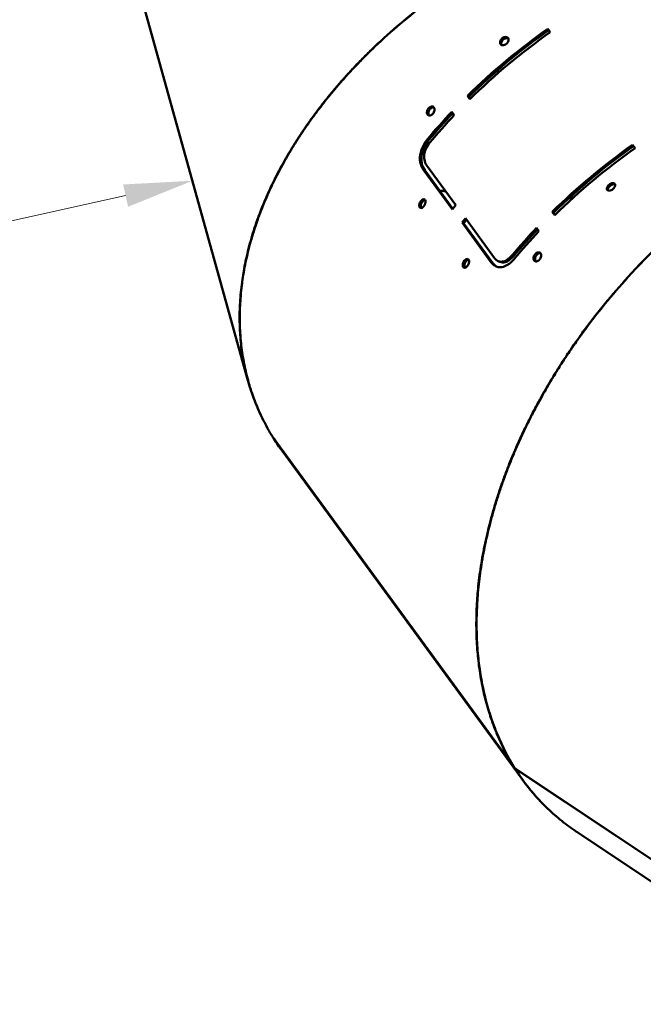
# Model space of a CAD drawing. Units: millimetres. Extents: x -724 to 15546, y 0 to 38876.
# Drawn here: x 1499 to 2046, y 31438 to 32302 of the extents above; entities that cross this region are included whole.
import ezdxf

# ---------------------------------------------------------------- set-up
doc = ezdxf.new("R2010")
doc.units = ezdxf.units.MM
doc.layers.add('MD_Visible', color=7, linetype='Continuous', lineweight=50)
doc.styles.get("Standard").update_dxf_attribs({"font": 'arial.ttf'})
doc.dimstyles.new('ISO-25 (BySec)', dxfattribs={"dimtxt": 120, "dimasz": 60, "dimexe": 1.25, "dimexo": 0.625, "dimgap": 80, "dimtad": 1, "dimlfac": 0.1, "dimrnd": 5, "dimtxsty": 'Standard', "dimcen": 0, "dimse1": 1, "dimse2": 1, "dimclrd": 256, "dimclre": 256, "dimclrt": 256, "dimadec": 0, "dimazin": 0, "dimtfac": 1, "dimtmove": 1, "dimatfit": 3, "dimldrblk": 'DOTBLANK', "dimfxl": 1, "dimlwd": 5, "dimlwe": 5, "dimarcsym": 0})

# ---------------------------------------------------------------- blocks, each defined once
blk = doc.blocks.new('CustomObjectsInViewport8_0')
at = {"layer": 'MD_Visible'}
for p, q in [((1602.15, 7284.63), (1699.39, 6934.48)), ((1962.98, 7241.68), (1962.2, 7242.82)), ((1962.2, 7242.82), (1964.32, 7239.92)), ((1964.28, 7239.89), (1962.98, 7241.68)), ((1892.91, 7183.14), (1891.78, 7183.99)), ((1893.9, 7181.09), (1891.78, 7183.99)), ((1892.91, 7183.14), (1894.2, 7181.38)), ((1877.98, 7169.91), (1880.1, 7167.01)), ((1857.97, 7145.31), (1856.66, 7145.97)), ((2037.29, 7139.96), (2036.51, 7141.11)), ((2036.51, 7141.11), (2038.63, 7138.2)), ((2038.59, 7138.18), (2037.29, 7139.96)), ((1878.5, 7084.43), (1853.02, 7119.31)), ((1854.4, 7118.72), (1878.99, 7085.06)), ((1855.99, 7123.1), (1881.47, 7088.22)), ((1967.22, 7081.42), (1966.09, 7082.28)), ((1968.21, 7079.37), (1966.09, 7082.28)), ((1967.22, 7081.42), (1968.51, 7079.66)), ((1888.37, 7072.23), (1886.99, 7072.81)), ((1912.47, 7037.94), (1886.99, 7072.81)), ((1888.37, 7072.23), (1913.84, 7037.35)), ((1889.96, 7076.6), (1915.44, 7041.72)), ((1952.28, 7068.2), (1954.41, 7065.29)), ((1913.84, 7037.35), (1912.47, 7037.94)), ((1932.28, 7043.59), (1930.96, 7044.25)), ((1692.21, 6997.68), (1692.21, 6997.68)), ((1692.21, 6997.55), (1692.21, 6997.55)), ((1721.89, 6883.61), (1933.07, 6594.54)), ((1721.96, 6883.49), (1721.97, 6883.5)), ((1933.14, 6594.42), (1721.96, 6883.49)), ((1729.32, 6872.66), (1940.45, 6583.66)), ((1924.39, 6609.79), (1924.39, 6609.79)), ((1933.07, 6594.54), (1933.15, 6594.6)), ((1933.14, 6594.42), (1933.22, 6594.48)), ((1933.35, 6594.28), (2243.65, 6387.48)), ((1933.42, 6594.16), (1933.46, 6594.2)), ((2243.73, 6387.36), (1933.42, 6594.16)), ((1987.75, 6538.37), (2295.39, 6333.35))]:
    blk.add_line(p, q, dxfattribs=at)
at = {"layer": 'MD_Visible', "extrusion": (0, 0, -1)}
for centre, start_param, end_param in [((2117.74, 7014.83), 1.361292, 1.593178), ((2117.74, 7014.83), 1.228398, 1.310978), ((2192.05, 6913.11), 1.361292, 1.593178), ((2160.21, 6956.7), 1.178084, 1.190663), ((2192.05, 6913.11), 1.228398, 1.310978)]:
    blk.add_ellipse(centre, major_axis=(-320.97, -234.49), ratio=0.694161, start_param=start_param, end_param=end_param, dxfattribs=at)
at = {"layer": 'MD_Visible'}
for centre, major_axis, start_param, end_param in [((2117.74, 7014.83), (319.36, 233.31), 1.548414, 1.780301), ((2119.87, 7011.92), (320.97, 234.49), 1.548414, 1.780301), ((2117.74, 7014.83), (319.36, 233.31), 1.83196, 1.913194), ((2119.87, 7011.92), (320.97, 234.49), 1.830615, 1.913194), ((2192.05, 6913.11), (319.36, 233.31), 1.548414, 1.780301), ((2194.18, 6910.2), (320.97, 234.49), 1.548414, 1.780301), ((2151.71, 6968.33), (320.97, 234.49), 1.95093, 1.963509), ((2160.21, 6956.7), (319.36, 233.31), 1.952951, 1.963509), ((2192.05, 6913.11), (319.36, 233.31), 1.83196, 1.913194), ((2194.18, 6910.2), (320.97, 234.49), 1.830615, 1.913194)]:
    blk.add_ellipse(centre, major_axis=major_axis, ratio=0.694161, start_param=start_param, end_param=end_param, dxfattribs=at)
for points, knots in [([(1925.04, 7310.62), (1900.91, 7297.33), (1860.52, 7271.16), (1824.84, 7240.86), (1810.6, 7227.28)], [1.5707963, 1.5707963, 1.5707963, 1.5707963, 1.7772918, 1.9321635, 1.9321635, 1.9321635, 1.9321635]), ([(1810.66, 7227.16), (1824.89, 7240.76), (1860.55, 7271.1), (1900.92, 7297.31), (1925.04, 7310.62)], [-1.9321635, -1.9321635, -1.9321635, -1.9321635, -1.7772918, -1.5707963, -1.5707963, -1.5707963, -1.5707963]), ([(1925.88, 7229.56), (1925.39, 7229.16), (1924.28, 7228.53), (1922.58, 7228.27), (1921.18, 7228.76), (1920.35, 7229.89), (1920.26, 7231.45), (1920.92, 7233.13), (1922.21, 7234.58), (1923.69, 7235.42), (1925.4, 7235.79), (1926.91, 7235.4), (1927.83, 7234.14), (1927.92, 7232.59), (1927.24, 7230.92), (1926.38, 7229.96), (1925.88, 7229.56)], [-3.141593, -3.141593, -3.141593, -3.141593, -2.692794, -2.243995, -1.795196, -1.346397, -0.897598, -0.448799, 0, 0.448799, 0.747998, 1.346397, 1.795196, 2.243995, 2.692794, 3.141593, 3.141593, 3.141593, 3.141593]), ([(1810.6, 7227.28), (1807.86, 7224.67), (1805.17, 7222.03), (1799.85, 7216.73), (1797.23, 7214.05), (1792.08, 7208.67), (1789.54, 7205.95), (1784.56, 7200.49), (1782.1, 7197.73), (1777.29, 7192.2), (1774.92, 7189.41), (1770.73, 7184.35), (1768.89, 7182.08), (1764.83, 7176.98), (1762.63, 7174.14), (1758.32, 7168.43), (1756.21, 7165.57), (1752.08, 7159.81), (1750.07, 7156.92), (1746.13, 7151.11), (1744.21, 7148.19), (1740.47, 7142.34), (1738.65, 7139.41), (1735.43, 7134.07), (1734.02, 7131.67), (1730.95, 7126.31), (1729.3, 7123.34), (1726.12, 7117.4), (1724.57, 7114.42), (1721.59, 7108.45), (1720.15, 7105.46), (1717.38, 7099.47), (1716.04, 7096.48), (1713.48, 7090.48), (1712.25, 7087.48), (1710.12, 7082.04), (1709.2, 7079.61), (1707.23, 7074.17), (1706.19, 7071.16), (1704.23, 7065.16), (1703.3, 7062.16), (1701.55, 7056.16), (1700.73, 7053.16), (1699.2, 7047.18), (1698.49, 7044.19), (1697.19, 7038.23), (1696.59, 7035.25), (1695.6, 7029.87), (1695.2, 7027.47), (1694.38, 7022.11), (1693.98, 7019.16), (1693.29, 7013.27), (1693.01, 7010.34), (1692.55, 7004.5), (1692.37, 7001.58), (1692.13, 6995.78), (1692.07, 6992.89), (1692.06, 6987.14), (1692.11, 6984.28), (1692.3, 6979.11), (1692.42, 6976.8), (1692.78, 6971.68), (1693.03, 6968.87), (1693.64, 6963.28), (1694.01, 6960.5), (1694.85, 6954.98), (1695.32, 6952.23), (1696.38, 6946.78), (1696.97, 6944.08), (1698.25, 6938.7), (1698.95, 6936.04), (1700.31, 6931.25), (1700.95, 6929.11), (1702.48, 6924.39), (1703.37, 6921.8), (1705.27, 6916.66), (1706.27, 6914.12), (1708.39, 6909.08), (1709.5, 6906.59), (1710.92, 6903.58), (1711.18, 6903.04), (1711.44, 6902.51)], [1.932163, 1.932163, 1.932163, 1.932163, 1.961916, 1.961916, 1.991668, 1.991668, 2.021421, 2.021421, 2.051173, 2.051173, 2.080926, 2.080926, 2.104903, 2.104903, 2.134616, 2.134616, 2.164329, 2.164329, 2.194042, 2.194042, 2.223755, 2.223755, 2.253469, 2.253469, 2.277642, 2.277642, 2.30737, 2.30737, 2.337097, 2.337097, 2.366825, 2.366825, 2.396553, 2.396553, 2.42628, 2.42628, 2.450382, 2.450382, 2.48011, 2.48011, 2.509838, 2.509838, 2.539567, 2.539567, 2.569295, 2.569295, 2.599024, 2.599024, 2.623121, 2.623121, 2.65284, 2.65284, 2.682558, 2.682558, 2.712277, 2.712277, 2.741995, 2.741995, 2.771714, 2.771714, 2.795861, 2.795861, 2.825587, 2.825587, 2.855313, 2.855313, 2.885039, 2.885039, 2.914765, 2.914765, 2.944491, 2.944491, 2.9686, 2.9686, 2.998341, 2.998341, 3.028082, 3.028082, 3.057823, 3.057823, 3.064315, 3.064315, 3.064315, 3.064315]), ([(1721.89, 6883.61), (1720.43, 6885.93), (1719.02, 6888.27), (1716.31, 6893.02), (1715, 6895.42), (1712.5, 6900.28), (1711.3, 6902.74), (1709.01, 6907.7), (1707.92, 6910.2), (1705.85, 6915.26), (1704.87, 6917.81), (1703.19, 6922.47), (1702.47, 6924.56), (1700.96, 6929.27), (1700.17, 6931.9), (1698.71, 6937.21), (1698.03, 6939.88), (1696.79, 6945.27), (1696.23, 6947.98), (1695.21, 6953.45), (1694.75, 6956.2), (1693.96, 6961.73), (1693.61, 6964.52), (1693.09, 6969.6), (1692.89, 6971.89), (1692.54, 6977.02), (1692.4, 6979.86), (1692.23, 6985.57), (1692.2, 6988.45), (1692.25, 6994.21), (1692.34, 6997.11), (1692.61, 7002.92), (1692.81, 7005.84), (1693.31, 7011.7), (1693.62, 7014.64), (1694.27, 7019.98), (1694.6, 7022.37), (1695.42, 7027.73), (1695.93, 7030.7), (1697.06, 7036.65), (1697.68, 7039.63), (1699.03, 7045.61), (1699.76, 7048.6), (1701.33, 7054.59), (1702.17, 7057.59), (1703.95, 7063.59), (1704.9, 7066.6), (1706.71, 7072.04), (1707.56, 7074.47), (1709.53, 7079.91), (1710.67, 7082.92), (1713.06, 7088.93), (1714.31, 7091.93), (1716.91, 7097.93), (1718.27, 7100.92), (1721.08, 7106.91), (1722.53, 7109.9), (1725.55, 7115.87), (1727.11, 7118.84), (1730.03, 7124.23), (1731.37, 7126.64), (1734.44, 7132.01), (1736.18, 7134.96), (1739.77, 7140.85), (1741.61, 7143.78), (1745.38, 7149.63), (1747.32, 7152.55), (1751.29, 7158.35), (1753.33, 7161.24), (1757.49, 7167), (1759.61, 7169.87), (1763.55, 7175.03), (1765.34, 7177.34), (1769.41, 7182.46), (1771.7, 7185.27), (1776.37, 7190.87), (1778.75, 7193.65), (1783.59, 7199.18), (1786.06, 7201.92), (1791.08, 7207.38), (1793.62, 7210.09), (1798.8, 7215.47), (1801.44, 7218.13), (1806.26, 7222.92), (1808.45, 7225.05), (1810.66, 7227.16)], [-3.14134, -3.14134, -3.14134, -3.14134, -3.111587, -3.111587, -3.081835, -3.081835, -3.052082, -3.052082, -3.02233, -3.02233, -2.992577, -2.992577, -2.9686, -2.9686, -2.938887, -2.938887, -2.909174, -2.909174, -2.879461, -2.879461, -2.849748, -2.849748, -2.820034, -2.820034, -2.795861, -2.795861, -2.766133, -2.766133, -2.736406, -2.736406, -2.706678, -2.706678, -2.676951, -2.676951, -2.647223, -2.647223, -2.623121, -2.623121, -2.593393, -2.593393, -2.563665, -2.563665, -2.533937, -2.533937, -2.504208, -2.504208, -2.47448, -2.47448, -2.450382, -2.450382, -2.420663, -2.420663, -2.390945, -2.390945, -2.361226, -2.361226, -2.331508, -2.331508, -2.301789, -2.301789, -2.277642, -2.277642, -2.247916, -2.247916, -2.21819, -2.21819, -2.188464, -2.188464, -2.158738, -2.158738, -2.129012, -2.129012, -2.104903, -2.104903, -2.075162, -2.075162, -2.045421, -2.045421, -2.01568, -2.01568, -1.985939, -1.985939, -1.956198, -1.956198, -1.932163, -1.932163, -1.932163, -1.932163]), ([(1927.64, 7234.24), (1927.34, 7234.42), (1927.05, 7234.5), (1926.53, 7234.61), (1926.07, 7234.66), (1924.97, 7234.45), (1924.47, 7234.27), (1923.57, 7233.76), (1923.13, 7233.44), (1922.44, 7232.73), (1922.07, 7232.3), (1921.55, 7231.3), (1921.37, 7230.82), (1921.24, 7229.85), (1921.27, 7229.41), (1921.43, 7228.91), (1921.47, 7228.81), (1921.51, 7228.71)], [-1.3965553, -1.3965553, -1.3965553, -1.3965553, -1.2593728, -1.2593728, -1.0646227, -1.0646227, -0.9084664, -0.9084664, -0.7673756, -0.7673756, -0.6774216, -0.6774216, -0.6142291, -0.6142291, -0.556769, -0.556769, -0.541393, -0.541393, -0.541393, -0.541393]), ([(1861.34, 7168.25), (1861.32, 7168.23), (1861.3, 7168.21), (1860.92, 7167.79), (1860.51, 7167.47), (1859.63, 7166.96), (1859.19, 7166.82), (1858.29, 7166.71), (1857.9, 7166.82), (1857.26, 7167.08), (1856.97, 7167.35), (1856.52, 7167.97), (1856.36, 7168.37), (1856.22, 7169.22), (1856.21, 7169.72), (1856.37, 7170.64), (1856.5, 7171.18), (1857.05, 7172.32), (1857.37, 7172.79), (1858.19, 7173.71), (1858.63, 7174.01), (1859.38, 7174.45), (1859.82, 7174.6), (1860.75, 7174.73), (1861.14, 7174.62), (1861.76, 7174.38), (1862.06, 7174.15), (1862.52, 7173.53), (1862.7, 7173.14), (1862.85, 7172.34), (1862.89, 7171.85), (1862.7, 7170.74), (1862.55, 7170.21), (1862.04, 7169.17), (1861.74, 7168.71), (1861.37, 7168.28), (1861.35, 7168.27), (1861.34, 7168.25)], [0, 0, 0, 0, 0.008839, 0.008839, 0.172926, 0.172926, 0.356568, 0.356568, 0.620004, 0.620004, 1.031618, 1.031618, 1.487243, 1.487243, 1.874322, 1.874322, 2.09495, 2.09495, 2.267766, 2.267766, 2.491002, 2.491002, 2.839882, 2.839882, 3.32912, 3.32912, 4.034312, 4.034312, 4.681459, 4.681459, 5.092274, 5.092274, 5.37511, 5.37511, 5.62865, 5.62865, 5.639639, 5.639639, 5.639639, 5.639639]), ([(1862.25, 7173.9), (1862.11, 7173.92), (1861.51, 7173.98), (1860.51, 7173.72), (1859.07, 7172.72), (1857.92, 7171.12), (1857.4, 7169.09), (1857.58, 7167.66), (1857.96, 7166.99), (1858.14, 7166.78)], [1.142551, 1.142551, 1.142551, 1.142551, 1.200878, 1.391707, 1.518926, 1.773365, 1.964194, 2.155023, 2.272867, 2.272867, 2.272867, 2.272867]), ([(1853.02, 7119.31), (1852.69, 7119.77), (1852.39, 7120.25), (1852.11, 7120.75), (1851.84, 7121.25), (1851.59, 7121.77), (1851.37, 7122.3), (1851.14, 7122.84), (1850.95, 7123.39), (1850.78, 7123.96), (1850.61, 7124.53), (1850.47, 7125.12), (1850.36, 7125.72), (1850.25, 7126.32), (1850.17, 7126.94), (1850.12, 7127.57), (1850.07, 7128.2), (1850.06, 7128.85), (1850.07, 7129.51), (1850.09, 7130.17), (1850.13, 7130.84), (1850.22, 7131.53), (1850.29, 7132.11), (1850.38, 7132.71), (1850.5, 7133.31), (1850.64, 7134.02), (1850.82, 7134.73), (1851.04, 7135.45), (1851.25, 7136.18), (1851.5, 7136.91), (1851.8, 7137.65), (1852.09, 7138.4), (1852.42, 7139.15), (1852.8, 7139.9), (1853.17, 7140.66), (1853.59, 7141.42), (1854.04, 7142.19), (1854.51, 7142.96), (1855.01, 7143.73), (1855.56, 7144.5), (1855.9, 7144.99), (1856.27, 7145.48), (1856.66, 7145.97)], [0, 0, 0, 0, 0.0714286, 0.0714286, 0.0714286, 0.1430315, 0.1430315, 0.1430315, 0.2150264, 0.2150264, 0.2150264, 0.2874233, 0.2874233, 0.2874233, 0.3604656, 0.3604656, 0.3604656, 0.4338732, 0.4338732, 0.4338732, 0.5078867, 0.5078867, 0.5078867, 0.5714286, 0.5714286, 0.5714286, 0.6462877, 0.6462877, 0.6462877, 0.7215988, 0.7215988, 0.7215988, 0.7976033, 0.7976033, 0.7976033, 0.873996, 0.873996, 0.873996, 0.9509812, 0.9509812, 0.9509812, 1, 1, 1, 1]), ([(1857.97, 7145.31), (1854.63, 7141.04), (1850.04, 7130.99), (1851.77, 7122.43), (1854.4, 7118.72)], [0, 0, 0, 0, 1.362853, 3.179991, 3.179991, 3.179991, 3.179991]), ([(1858.78, 7143.06), (1857.36, 7141.27), (1856.09, 7139.27), (1854.55, 7135.61), (1854.12, 7134.08), (1853.7, 7130.95), (1853.75, 7129.45), (1854.37, 7126.15), (1855.09, 7124.51), (1855.99, 7123.1)], [-2.384302, -2.384302, -2.384302, -2.384302, -1.68131, -1.68131, -1.191786, -1.191786, -0.683987, -0.683987, 0, 0, 0, 0]), ([(2020.8, 7106.81), (2021.6, 7105.72), (2020.14, 7101.97), (2015.4, 7099.84), (2013.41, 7102.56), (2014.83, 7106.36), (2019.6, 7108.45), (2020.8, 7106.81)], [0, 0, 0, 0, 0.4, 1, 1, 1.4, 2, 2, 2, 2]), ([(2021.06, 7106.32), (2020.9, 7106.4), (2020.73, 7106.46), (2020.54, 7106.49), (2020.19, 7106.55), (2019.81, 7106.53), (2019.42, 7106.45), (2019.15, 7106.38), (2018.86, 7106.29), (2018.58, 7106.17), (2018.32, 7106.06), (2018.06, 7105.93), (2017.81, 7105.78), (2017.56, 7105.63), (2017.32, 7105.46), (2017.08, 7105.28), (2016.85, 7105.1), (2016.62, 7104.91), (2016.41, 7104.7), (2016.27, 7104.57), (2016.14, 7104.43), (2016.02, 7104.29), (2015.81, 7104.06), (2015.63, 7103.82), (2015.46, 7103.57), (2015.28, 7103.3), (2015.13, 7103.02), (2015.02, 7102.74), (2014.85, 7102.33), (2014.77, 7101.93), (2014.78, 7101.54), (2014.79, 7101.32), (2014.83, 7101.1), (2014.91, 7100.89)], [0.0872691, 0.0872691, 0.0872691, 0.0872691, 0.1445159, 0.1445159, 0.1445159, 0.2515609, 0.2515609, 0.2515609, 0.3269, 0.3269, 0.3269, 0.3954283, 0.3954283, 0.3954283, 0.4626074, 0.4626074, 0.4626074, 0.529876, 0.529876, 0.529876, 0.5726959, 0.5726959, 0.5726959, 0.6440656, 0.6440656, 0.6440656, 0.723282, 0.723282, 0.723282, 0.8388876, 0.8388876, 0.8388876, 0.9051315, 0.9051315, 0.9051315, 0.9051315]), ([(1854.57, 7092.73), (1855.37, 7091.64), (1854.65, 7087.39), (1851.06, 7084.52), (1849.07, 7087.24), (1849.72, 7091.52), (1853.37, 7094.36), (1854.57, 7092.73)], [0, 0, 0, 0, 0.4, 1, 1, 1.4, 2, 2, 2, 2]), ([(1854.5, 7092.83), (1854.34, 7092.79), (1854.18, 7092.74), (1854.02, 7092.67), (1853.8, 7092.57), (1853.58, 7092.44), (1853.36, 7092.27), (1853.16, 7092.12), (1852.97, 7091.95), (1852.78, 7091.76), (1852.59, 7091.57), (1852.42, 7091.36), (1852.25, 7091.13), (1852.08, 7090.91), (1851.92, 7090.67), (1851.77, 7090.42), (1851.68, 7090.26), (1851.59, 7090.1), (1851.51, 7089.93), (1851.37, 7089.66), (1851.25, 7089.37), (1851.15, 7089.09), (1851.04, 7088.77), (1850.95, 7088.45), (1850.89, 7088.13), (1850.81, 7087.67), (1850.79, 7087.22), (1850.86, 7086.8), (1850.9, 7086.55), (1850.96, 7086.32), (1851.06, 7086.1), (1851.12, 7085.95), (1851.21, 7085.8), (1851.31, 7085.66), (1851.34, 7085.62), (1851.37, 7085.59), (1851.4, 7085.55)], [0.1961588, 0.1961588, 0.1961588, 0.1961588, 0.2515609, 0.2515609, 0.2515609, 0.3269, 0.3269, 0.3269, 0.3954283, 0.3954283, 0.3954283, 0.4626074, 0.4626074, 0.4626074, 0.529876, 0.529876, 0.529876, 0.5726959, 0.5726959, 0.5726959, 0.6440656, 0.6440656, 0.6440656, 0.7232819, 0.7232819, 0.7232819, 0.8388875, 0.8388875, 0.8388875, 0.9067987, 0.9067987, 0.9067987, 0.9544932, 0.9544932, 0.9544932, 0.9683963, 0.9683963, 0.9683963, 0.9683963]), ([(2092.01, 7082.08), (2070.93, 7064.6), (2035.88, 7031.1), (2005.35, 6993.74), (1993.25, 6977.22)], [1.5707963, 1.5707963, 1.5707963, 1.5707963, 1.7772918, 1.9321635, 1.9321635, 1.9321635, 1.9321635]), ([(1993.35, 6977.13), (2005.43, 6993.66), (2035.93, 7031.05), (2070.95, 7064.58), (2092.01, 7082.08)], [-1.9321635, -1.9321635, -1.9321635, -1.9321635, -1.7772918, -1.5707963, -1.5707963, -1.5707963, -1.5707963]), ([(1954.77, 7040.35), (1954.75, 7040.33), (1954.74, 7040.31), (1954.35, 7039.89), (1953.95, 7039.57), (1953.06, 7039.06), (1952.63, 7038.92), (1951.72, 7038.81), (1951.33, 7038.92), (1950.69, 7039.18), (1950.4, 7039.45), (1949.96, 7040.07), (1949.8, 7040.47), (1949.66, 7041.32), (1949.64, 7041.82), (1949.81, 7042.74), (1949.93, 7043.28), (1950.49, 7044.42), (1950.8, 7044.88), (1951.63, 7045.81), (1952.07, 7046.11), (1952.82, 7046.55), (1953.26, 7046.7), (1954.19, 7046.83), (1954.58, 7046.72), (1955.19, 7046.48), (1955.5, 7046.25), (1955.96, 7045.63), (1956.14, 7045.24), (1956.28, 7044.44), (1956.33, 7043.95), (1956.14, 7042.84), (1955.99, 7042.31), (1955.48, 7041.27), (1955.17, 7040.81), (1954.8, 7040.38), (1954.79, 7040.37), (1954.77, 7040.35)], [0, 0, 0, 0, 0.008839, 0.008839, 0.172926, 0.172926, 0.356568, 0.356568, 0.620004, 0.620004, 1.031618, 1.031618, 1.487243, 1.487243, 1.874322, 1.874322, 2.094951, 2.094951, 2.267766, 2.267766, 2.491002, 2.491002, 2.839883, 2.839883, 3.32912, 3.32912, 4.034313, 4.034313, 4.681459, 4.681459, 5.092274, 5.092274, 5.37511, 5.37511, 5.628649, 5.628649, 5.639638, 5.639638, 5.639638, 5.639638]), ([(1955.68, 7046), (1955.55, 7046.02), (1954.95, 7046.08), (1953.95, 7045.82), (1952.51, 7044.82), (1951.36, 7043.22), (1950.84, 7041.19), (1951.02, 7039.76), (1951.4, 7039.09), (1951.58, 7038.88)], [1.142551, 1.142551, 1.142551, 1.142551, 1.200878, 1.391707, 1.518926, 1.773365, 1.964194, 2.155023, 2.272867, 2.272867, 2.272867, 2.272867]), ([(1892.79, 7040.42), (1893.59, 7039.33), (1892.87, 7035.07), (1889.27, 7032.21), (1887.28, 7034.93), (1887.94, 7039.21), (1891.59, 7042.05), (1892.79, 7040.42)], [0, 0, 0, 0, 0.4, 1, 1, 1.4, 2, 2, 2, 2]), ([(1892.71, 7040.51), (1892.55, 7040.48), (1892.39, 7040.43), (1892.23, 7040.36), (1892.01, 7040.26), (1891.79, 7040.13), (1891.58, 7039.96), (1891.38, 7039.81), (1891.18, 7039.64), (1890.99, 7039.44), (1890.81, 7039.25), (1890.63, 7039.04), (1890.46, 7038.82), (1890.29, 7038.6), (1890.13, 7038.36), (1889.99, 7038.11), (1889.89, 7037.95), (1889.8, 7037.79), (1889.72, 7037.62), (1889.58, 7037.35), (1889.46, 7037.06), (1889.36, 7036.78), (1889.25, 7036.46), (1889.17, 7036.14), (1889.11, 7035.82), (1889.03, 7035.36), (1889.01, 7034.91), (1889.07, 7034.49), (1889.11, 7034.24), (1889.18, 7034.01), (1889.27, 7033.79), (1889.34, 7033.63), (1889.42, 7033.49), (1889.52, 7033.35), (1889.55, 7033.31), (1889.58, 7033.28), (1889.61, 7033.24)], [0.1961588, 0.1961588, 0.1961588, 0.1961588, 0.2515609, 0.2515609, 0.2515609, 0.3269, 0.3269, 0.3269, 0.3954283, 0.3954283, 0.3954283, 0.4626074, 0.4626074, 0.4626074, 0.529876, 0.529876, 0.529876, 0.5726959, 0.5726959, 0.5726959, 0.6440656, 0.6440656, 0.6440656, 0.7232819, 0.7232819, 0.7232819, 0.8388875, 0.8388875, 0.8388875, 0.9067987, 0.9067987, 0.9067987, 0.9544932, 0.9544932, 0.9544932, 0.9683963, 0.9683963, 0.9683963, 0.9683963]), ([(1933.09, 7041.35), (1932.54, 7040.7), (1931.98, 7040.09), (1931.42, 7039.52), (1930.84, 7038.93), (1930.26, 7038.38), (1929.67, 7037.87), (1929.05, 7037.33), (1928.42, 7036.84), (1927.8, 7036.41), (1927.12, 7035.93), (1926.43, 7035.51), (1925.75, 7035.16), (1924.91, 7034.72), (1924.07, 7034.38), (1923.24, 7034.14), (1922.37, 7033.89), (1921.5, 7033.75), (1920.65, 7033.73), (1920, 7033.71), (1919.35, 7033.77), (1918.72, 7033.89), (1918.16, 7034), (1917.61, 7034.16), (1917.07, 7034.38), (1916.57, 7034.58), (1916.07, 7034.83), (1915.59, 7035.14), (1915.12, 7035.43), (1914.66, 7035.76), (1914.22, 7036.14), (1913.79, 7036.51), (1913.37, 7036.91), (1912.96, 7037.36), (1912.8, 7037.55), (1912.63, 7037.74), (1912.47, 7037.94)], [0, 0, 0, 0, 0.0794949, 0.0794949, 0.0794949, 0.1620323, 0.1620323, 0.1620323, 0.2490271, 0.2490271, 0.2490271, 0.3437424, 0.3437424, 0.3437424, 0.4603269, 0.4603269, 0.4603269, 0.582116, 0.582116, 0.582116, 0.6750849, 0.6750849, 0.6750849, 0.7563137, 0.7563137, 0.7563137, 0.8316457, 0.8316457, 0.8316457, 0.9037285, 0.9037285, 0.9037285, 0.9720978, 0.9720978, 0.9720978, 1, 1, 1, 1]), ([(1915.44, 7041.72), (1916.48, 7040.43), (1917.74, 7039.39), (1920.25, 7038.5), (1921.36, 7038.4), (1923.78, 7038.81), (1925.03, 7039.34), (1927.92, 7041.17), (1929.5, 7042.63), (1930.96, 7044.25)], [-2.384322, -2.384322, -2.384322, -2.384322, -1.681559, -1.681559, -1.190897, -1.190897, -0.681491, -0.681491, 0, 0, 0, 0]), ([(1932.28, 7043.59), (1929.54, 7040.56), (1925.19, 7037.54), (1921.5, 7037.82), (1920.08, 7038.45)], [0, 0, 0, 0, 1.019726, 1.756723, 1.756723, 1.756723, 1.756723]), ([(1993.25, 6977.22), (1990.93, 6974.04), (1988.64, 6970.85), (1984.14, 6964.43), (1981.92, 6961.2), (1977.57, 6954.71), (1975.44, 6951.45), (1971.24, 6944.89), (1969.18, 6941.6), (1965.15, 6934.99), (1963.17, 6931.68), (1959.67, 6925.67), (1958.14, 6922.97), (1954.76, 6916.93), (1952.94, 6913.58), (1949.37, 6906.86), (1947.63, 6903.48), (1944.23, 6896.73), (1942.58, 6893.34), (1939.35, 6886.55), (1937.79, 6883.15), (1934.74, 6876.35), (1933.26, 6872.94), (1930.67, 6866.75), (1929.53, 6863.98), (1927.07, 6857.78), (1925.75, 6854.36), (1923.22, 6847.52), (1922, 6844.1), (1919.65, 6837.26), (1918.52, 6833.85), (1916.36, 6827.02), (1915.33, 6823.61), (1913.36, 6816.79), (1912.43, 6813.39), (1910.82, 6807.23), (1910.13, 6804.48), (1908.66, 6798.35), (1907.9, 6794.96), (1906.48, 6788.22), (1905.82, 6784.85), (1904.59, 6778.15), (1904.02, 6774.8), (1902.99, 6768.13), (1902.53, 6764.81), (1901.69, 6758.19), (1901.33, 6754.9), (1900.76, 6748.95), (1900.53, 6746.3), (1900.1, 6740.4), (1899.92, 6737.16), (1899.65, 6730.71), (1899.56, 6727.5), (1899.49, 6721.12), (1899.5, 6717.95), (1899.63, 6711.65), (1899.75, 6708.52), (1900.08, 6702.29), (1900.29, 6699.2), (1900.77, 6693.64), (1901.02, 6691.17), (1901.64, 6685.67), (1902.04, 6682.66), (1902.93, 6676.7), (1903.42, 6673.74), (1904.51, 6667.88), (1905.1, 6664.97), (1906.39, 6659.22), (1907.08, 6656.36), (1908.56, 6650.72), (1909.35, 6647.93), (1910.86, 6642.92), (1911.57, 6640.7), (1913.23, 6635.78), (1914.2, 6633.1), (1916.22, 6627.79), (1917.28, 6625.17), (1919.5, 6620), (1920.65, 6617.45), (1923.05, 6612.41), (1924.3, 6609.92), (1926.89, 6605.02), (1928.23, 6602.61), (1930.74, 6598.31), (1931.89, 6596.42), (1933.07, 6594.54)], [1.932163, 1.932163, 1.932163, 1.932163, 1.961916, 1.961916, 1.991668, 1.991668, 2.021421, 2.021421, 2.051173, 2.051173, 2.080926, 2.080926, 2.104903, 2.104903, 2.134616, 2.134616, 2.164329, 2.164329, 2.194042, 2.194042, 2.223755, 2.223755, 2.253469, 2.253469, 2.277642, 2.277642, 2.30737, 2.30737, 2.337097, 2.337097, 2.366825, 2.366825, 2.396553, 2.396553, 2.42628, 2.42628, 2.450382, 2.450382, 2.48011, 2.48011, 2.509838, 2.509838, 2.539567, 2.539567, 2.569295, 2.569295, 2.599024, 2.599024, 2.623121, 2.623121, 2.65284, 2.65284, 2.682558, 2.682558, 2.712277, 2.712277, 2.741995, 2.741995, 2.771714, 2.771714, 2.795861, 2.795861, 2.825587, 2.825587, 2.855313, 2.855313, 2.885039, 2.885039, 2.914765, 2.914765, 2.944491, 2.944491, 2.9686, 2.9686, 2.998341, 2.998341, 3.028082, 3.028082, 3.057823, 3.057823, 3.087564, 3.087564, 3.117305, 3.117305, 3.14134, 3.14134, 3.14134, 3.14134]), ([(1933.35, 6594.28), (1931.88, 6596.6), (1930.47, 6598.95), (1927.73, 6603.74), (1926.41, 6606.17), (1923.85, 6611.1), (1922.62, 6613.6), (1920.25, 6618.66), (1919.12, 6621.23), (1916.94, 6626.43), (1915.89, 6629.07), (1914.1, 6633.88), (1913.33, 6636.05), (1911.67, 6640.95), (1910.8, 6643.7), (1909.17, 6649.25), (1908.4, 6652.05), (1906.95, 6657.71), (1906.28, 6660.58), (1905.03, 6666.35), (1904.45, 6669.27), (1903.4, 6675.15), (1902.93, 6678.12), (1902.15, 6683.54), (1901.84, 6685.99), (1901.21, 6691.49), (1900.91, 6694.54), (1900.42, 6700.7), (1900.22, 6703.8), (1899.93, 6710.04), (1899.83, 6713.18), (1899.74, 6719.51), (1899.74, 6722.69), (1899.85, 6729.09), (1899.96, 6732.3), (1900.23, 6738.16), (1900.39, 6740.79), (1900.81, 6746.69), (1901.1, 6749.97), (1901.77, 6756.55), (1902.15, 6759.85), (1903.02, 6766.48), (1903.5, 6769.81), (1904.56, 6776.49), (1905.15, 6779.84), (1906.41, 6786.56), (1907.09, 6789.93), (1908.41, 6796.04), (1909.03, 6798.78), (1910.49, 6804.92), (1911.35, 6808.32), (1913.16, 6815.12), (1914.11, 6818.52), (1916.11, 6825.35), (1917.16, 6828.76), (1919.35, 6835.59), (1920.49, 6839.01), (1922.87, 6845.85), (1924.11, 6849.27), (1926.43, 6855.47), (1927.5, 6858.25), (1929.96, 6864.44), (1931.36, 6867.86), (1934.26, 6874.69), (1935.75, 6878.1), (1938.83, 6884.91), (1940.41, 6888.31), (1943.66, 6895.1), (1945.33, 6898.49), (1948.76, 6905.25), (1950.51, 6908.62), (1953.77, 6914.71), (1955.26, 6917.43), (1958.64, 6923.49), (1960.55, 6926.83), (1964.45, 6933.48), (1966.44, 6936.79), (1970.5, 6943.39), (1972.57, 6946.68), (1976.79, 6953.22), (1978.93, 6956.48), (1983.31, 6962.96), (1985.53, 6966.18), (1989.62, 6971.98), (1991.47, 6974.56), (1993.35, 6977.13)], [-3.14134, -3.14134, -3.14134, -3.14134, -3.111587, -3.111587, -3.081835, -3.081835, -3.052082, -3.052082, -3.02233, -3.02233, -2.992577, -2.992577, -2.9686, -2.9686, -2.938887, -2.938887, -2.909174, -2.909174, -2.879461, -2.879461, -2.849748, -2.849748, -2.820034, -2.820034, -2.795861, -2.795861, -2.766133, -2.766133, -2.736406, -2.736406, -2.706678, -2.706678, -2.676951, -2.676951, -2.647223, -2.647223, -2.623121, -2.623121, -2.593393, -2.593393, -2.563665, -2.563665, -2.533937, -2.533937, -2.504208, -2.504208, -2.47448, -2.47448, -2.450382, -2.450382, -2.420663, -2.420663, -2.390945, -2.390945, -2.361226, -2.361226, -2.331508, -2.331508, -2.301789, -2.301789, -2.277642, -2.277642, -2.247916, -2.247916, -2.21819, -2.21819, -2.188464, -2.188464, -2.158738, -2.158738, -2.129012, -2.129012, -2.104903, -2.104903, -2.075162, -2.075162, -2.045421, -2.045421, -2.01568, -2.01568, -1.985939, -1.985939, -1.956198, -1.956198, -1.932163, -1.932163, -1.932163, -1.932163]), ([(1729.32, 6872.66), (1728.06, 6874.39), (1726.83, 6876.14), (1725.63, 6877.91), (1724.37, 6879.75), (1723.15, 6881.61), (1721.96, 6883.49)], [3.09405351, 3.09405351, 3.09405351, 3.09405351, 3.11718823, 3.11718823, 3.11718823, 3.14133981, 3.14133981, 3.14133981, 3.14133981]), ([(1933.14, 6594.42), (1934.61, 6592.11), (1936.11, 6589.83), (1939.22, 6585.34), (1940.81, 6583.14), (1944.09, 6578.82), (1945.78, 6576.69), (1949.23, 6572.52), (1951, 6570.48), (1954.63, 6566.48), (1956.48, 6564.52), (1959.76, 6561.19), (1961.18, 6559.81), (1962.61, 6558.45)], [-3.1413398, -3.1413398, -3.1413398, -3.1413398, -3.1115846, -3.1115846, -3.0818296, -3.0818296, -3.0520742, -3.0520742, -3.022319, -3.022319, -2.9925635, -2.9925635, -2.9707779, -2.9707779, -2.9707779, -2.9707779]), ([(1987.75, 6538.37), (1987.64, 6538.44), (1987.54, 6538.51), (1987.44, 6538.57), (1985.18, 6540.08), (1982.96, 6541.64), (1980.78, 6543.24), (1978.6, 6544.84), (1976.45, 6546.49), (1974.35, 6548.18), (1972.24, 6549.87), (1970.18, 6551.61), (1968.15, 6553.38), (1966.51, 6554.82), (1964.9, 6556.29), (1963.31, 6557.79), (1961.35, 6559.64), (1959.43, 6561.52), (1957.55, 6563.46), (1955.68, 6565.39), (1953.84, 6567.36), (1952.05, 6569.38), (1950.25, 6571.39), (1948.5, 6573.45), (1946.8, 6575.54), (1945.09, 6577.64), (1943.42, 6579.78), (1941.8, 6581.95), (1940.18, 6584.13), (1938.6, 6586.34), (1937.07, 6588.59), (1935.82, 6590.42), (1934.61, 6592.28), (1933.42, 6594.16)], [2.8539663, 2.8539663, 2.8539663, 2.8539663, 2.8553258, 2.8553258, 2.8553258, 2.8850586, 2.8850586, 2.8850586, 2.9147911, 2.9147911, 2.9147911, 2.944524, 2.944524, 2.944524, 2.9686003, 2.9686003, 2.9686003, 2.998318, 2.998318, 2.998318, 3.0280354, 3.0280354, 3.0280354, 3.0577531, 3.0577531, 3.0577531, 3.0874705, 3.0874705, 3.0874705, 3.1171882, 3.1171882, 3.1171882, 3.1413398, 3.1413398, 3.1413398, 3.1413398])]:
    blk.add_open_spline(points, degree=3, knots=knots, dxfattribs=at)
for points in [[(1739.27, 7140.39), (1739.27, 7140.39), (1739.27, 7140.39), (1739.27, 7140.39)], [(1867.35, 7101), (1869.14, 7100.71), (1870.94, 7100.43), (1872.75, 7100.16)], [(1980.79, 7094.33), (1981.91, 7094.37), (1983.04, 7094.42), (1984.17, 7094.47)], [(1984.17, 7094.47), (1983.04, 7094.42), (1981.91, 7094.37), (1980.79, 7094.33)], [(1913.84, 7037.35), (1915.02, 7035.93), (1916.27, 7034.88), (1917.58, 7034.19)], [(1920.08, 7038.45), (1919.63, 7038.66), (1919.17, 7038.86), (1918.71, 7039.07)], [(1904.82, 6779.36), (1904.82, 6779.36), (1904.82, 6779.36), (1904.82, 6779.36)]]:
    blk.add_open_spline(points, degree=3, dxfattribs=at)
blk = doc.blocks.new('*D10')
at = {"lineweight": 5, "transparency": 16777216}
blk.add_line((1592.2, 32147.55), (243.72, 31847.75), dxfattribs=at)
at = {"transparency": 16777216}
for points in [[(1590.03, 32157.31), (1594.37, 32137.79), (1650.77, 32160.57)], [(241.55, 31857.51), (245.89, 31837.98), (185.15, 31834.72)]]:
    blk.add_solid(points, dxfattribs=at)
at = {"layer": 'Defpoints', "color": 0, "transparency": 16777216}
for p in [(1650.77, 32160.57), (185.15, 31834.72), (185.15, 31834.72)]:
    blk.add_point(p, dxfattribs=at)
at = {"transparency": 16777216, "insert": (887.3, 32135.55), "char_height": 120, "attachment_point": 5, "rotation": 12.53456}
blk.add_mtext('150', dxfattribs=at)
blk = doc.blocks.new('_DotBlank')
at = {"color": 0, "linetype": 'ByBlock', "lineweight": -2}
blk.add_line((-0.5, 0), (-1, 0), dxfattribs=at)
blk.add_circle((0, 0), 0.5, dxfattribs=at)
blk = doc.blocks.new('*D13')
at = {"lineweight": 5, "transparency": 16777216}
blk.add_line((-434.17, 38189.26), (-434.17, 24909.42), dxfattribs=at)
at = {"transparency": 16777216}
for points in [[(-454.17, 38189.26), (-414.17, 38189.26), (-434.17, 38309.26)], [(-454.17, 24909.42), (-414.17, 24909.42), (-434.17, 24789.42)]]:
    blk.add_solid(points, dxfattribs=at)
at = {"layer": 'Defpoints', "color": 0, "transparency": 16777216}
for p in [(2911.2, 38309.26), (-434.17, 24789.42), (4539.6, 24789.42)]:
    blk.add_point(p, dxfattribs=at)
at = {"transparency": 16777216, "insert": (-606.13, 31549.34), "char_height": 180, "attachment_point": 5, "rotation": 90}
blk.add_mtext('1350', dxfattribs=at)
blk = doc.blocks.new('*D14')
at = {"lineweight": 5, "transparency": 16777216}
blk.add_line((223.44, 38586.42), (15426.27, 38586.42), dxfattribs=at)
at = {"transparency": 16777216}
for points in [[(223.44, 38606.42), (223.44, 38566.42), (103.44, 38586.42)], [(15426.27, 38606.42), (15426.27, 38566.42), (15546.27, 38586.42)]]:
    blk.add_solid(points, dxfattribs=at)
at = {"layer": 'Defpoints', "color": 0, "transparency": 16777216}
for p in [(15546.27, 38586.42), (103.44, 32497.49), (15546.27, 31125.87)]:
    blk.add_point(p, dxfattribs=at)
at = {"transparency": 16777216, "insert": (7824.86, 38758.32), "char_height": 180, "attachment_point": 5}
blk.add_mtext('1545', dxfattribs=at)

msp = doc.modelspace()

# ---------------------------------------------------------------- block references
at = {"layer": 'MD_Visible'}
msp.add_blockref('CustomObjectsInViewport8_0', (0, 25051.021), dxfattribs=at)

# ---------------------------------------------------------------- dimensions: what is measured, and where the dimension line sits
dim = msp.add_linear_dim(base=(15546.275, 38586.419), p1=(103.437, 32497.494), p2=(15546.275, 31125.874), dimstyle='ISO-25 (BySec)', override={"dimtxt": 180, "dimasz": 120})
dim.commit()
dim.dimension.update_dxf_attribs({"geometry": '*D14', "text_midpoint": (7824.856, 38758.322)})
dim = msp.add_linear_dim(base=(-434.166, 24789.423), p1=(2911.196, 38309.256), p2=(4539.602, 24789.423), angle=90, dimstyle='ISO-25 (BySec)', override={"dimtxt": 180, "dimasz": 120})
dim.commit()
dim.dimension.update_dxf_attribs({"geometry": '*D13', "text_midpoint": (-606.131, 31549.339)})
dim = msp.add_aligned_dim(p1=(1650.771, 32160.573), p2=(185.147, 31834.724), distance=0, dimstyle='ISO-25 (BySec)')
dim.commit()
dim.dimension.update_dxf_attribs({"geometry": '*D10', "text_midpoint": (887.3, 32135.55)})

doc.saveas('drawing.dxf')
